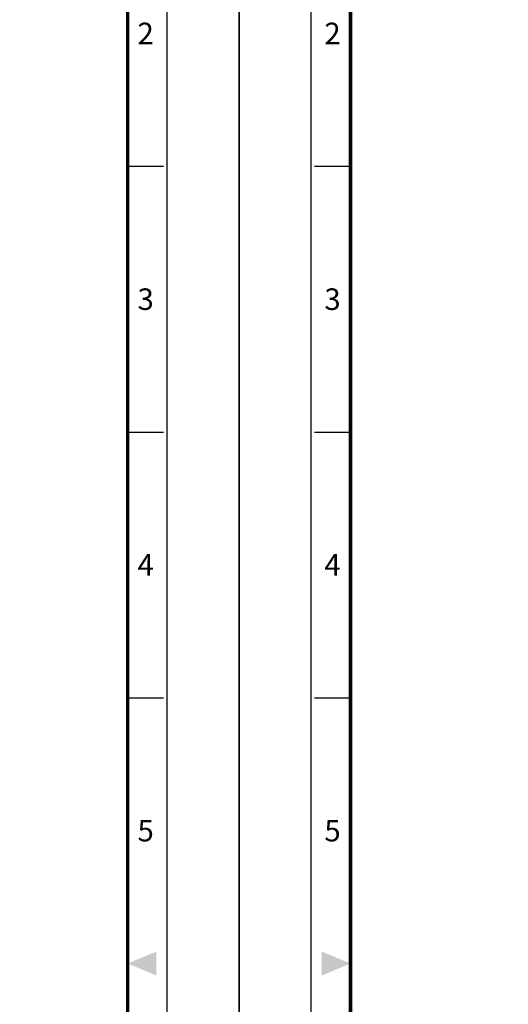
# Model space of a CAD drawing. Units: millimetres. Extents: x 0 to 1811, y 0 to 815.
# Drawn here: x 1145 to 1283, y 396 to 675 of the extents above; entities that cross this region are included whole.
import ezdxf
from ezdxf.enums import TextEntityAlignment as Align

# ---------------------------------------------------------------- set-up
doc = ezdxf.new("R2010")
doc.units = ezdxf.units.MM
doc.header["$LTSCALE"] = 0.3
doc.layers.get('0').update_dxf_attribs({"color": 3})
doc.styles.add('SECTION', font='swissli.ttf', dxfattribs={"height": 3})

# ---------------------------------------------------------------- blocks, each defined once
blk = doc.blocks.new('FORMAT-홈피용-VER')
at = {"color": 8}
for p, q in [((10.5, 311.5), (15.5, 311.5)), ((281.5, 311.5), (286.5, 311.5)), ((10.5, 274.5), (15.5, 274.5)), ((281.5, 274.5), (286.5, 274.5)), ((10.5, 237.5), (15.5, 237.5)), ((281.5, 237.5), (286.5, 237.5))]:
    blk.add_line(p, q, dxfattribs=at)
blk.add_lwpolyline([(0, 401), (0, 0), (297, 0), (297, 401)], close=True)
at = {"color": 5}
blk.add_lwpolyline([(10, 391), (10, 10), (287, 10), (287, 391)], close=True, dxfattribs=at)
at = {"const_width": 0.5}
blk.add_lwpolyline([(15.5, 385.5), (15.5, 15.5), (281.5, 15.5), (281.5, 385.5)], close=True, dxfattribs=at)
at = {"color": 1}
for points in [[(11.5, 202.17), (11.5, 198.83), (15.5, 200.5)], [(285.5, 202.17), (285.5, 198.83), (281.5, 200.5)]]:
    blk.add_solid(points, dxfattribs=at)
at = {"color": 8, "style": 'SECTION'}
for s, p in [('2', (13, 330)), ('2', (284, 330)), ('3', (13, 293)), ('3', (284, 293)), ('4', (13, 256)), ('4', (284, 256)), ('5', (13, 219)), ('5', (284, 219))]:
    blk.add_text(s, height=3, dxfattribs=at).set_placement(p, align=Align.MIDDLE_CENTER)

msp = doc.modelspace()

# ---------------------------------------------------------------- block references
at = {"xscale": 2.032482772396179, "yscale": 2.032482772396179, "zscale": 2.032482772396179}
for p in [(603.647, 0), (1207.295, 0)]:
    msp.add_blockref('FORMAT-홈피용-VER', p, dxfattribs=at)

doc.saveas('drawing.dxf')
